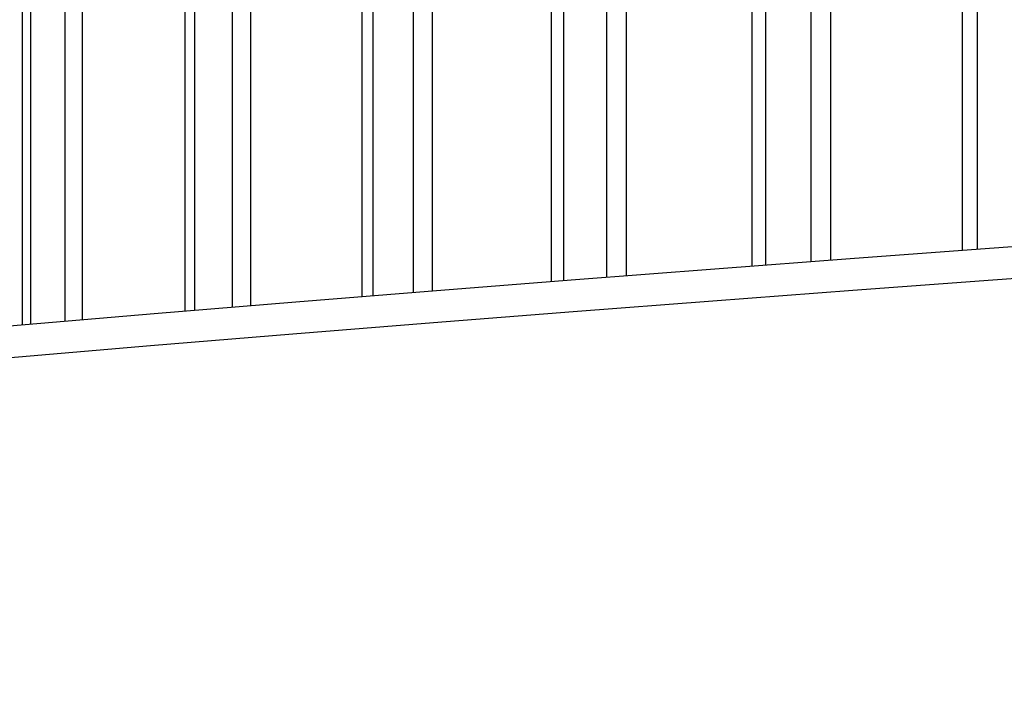
# Model space of a CAD drawing. Extents: x 19 to 571, y 10 to 407.
# Drawn here: x 139 to 144, y 237 to 241 of the extents above; entities that cross this region are included whole.
import ezdxf

# ---------------------------------------------------------------- set-up
doc = ezdxf.new("R2010")
doc.units = 0
doc.header["$LTSCALE"] = 32.67
doc.layers.get('0').update_dxf_attribs({"linetype": 'CONTINUOUS'})
for name, color, linetype in [('70C-C11-FOCUDXF_CONTINUOUS_LINE', 7, 'CONTINUOUS'), ('V2-OPTOMA-FRDXF_CONTINUOUS_LINE', 7, 'CONTINUOUS'), ('V2_PLUS_ID_2018010DXF_DIMENSION', 7, 'CONTINUOUS')]:
    doc.layers.add(name, color=color, linetype=linetype)
doc.styles.get("Standard").update_dxf_attribs({"font": 'txt', "width": 0.7})
doc.dimstyles.new('DIMSTYLE_1', dxfattribs={"dimtxt": 2.5, "dimasz": 2, "dimexe": 1, "dimexo": 1.5, "dimtad": 1, "dimlfac": 3, "dimzin": 0, "dimdsep": 46, "dimtxsty": 'Standard', "dimblk": '_ARROW_FILLED', "dimblk1": '_ARROW_FILLED', "dimblk2": '_ARROW_FILLED', "dimcen": 0.09, "dimadec": 0, "dimazin": 0, "dimtp": 0.5, "dimtm": 0.5, "dimtfac": 1, "dimtofl": 0, "dimtmove": 0, "dimatfit": 3, "dimldrblk": '_ARROW_FILLED', "dimfxl": 1, "dimtolj": 1, "dimtzin": 0, "dimarcsym": 0})

# ---------------------------------------------------------------- blocks, each defined once
blk = doc.blocks.new('_ARROW_FILLED')
at = {"color": 0, "linetype": 'ByBlock'}
blk.add_solid([(0, 0), (-1, 0.2), (-1, -0.2)], dxfattribs=at)
blk = doc.blocks.new('*D1')
at = {"layer": 'V2_PLUS_ID_2018010DXF_DIMENSION', "color": 2, "linetype": 'Continuous'}
for p, q in [((114.5001, 232.0081), (114.5001, 263.4007)), ((237.348, 232.0081), (237.348, 263.4007)), ((114.5001, 262.4007), (175.924, 262.4007)), ((237.348, 262.4007), (175.924, 262.4007))]:
    blk.add_line(p, q, dxfattribs=at)
at = {"layer": 'V2_PLUS_ID_2018010DXF_DIMENSION', "color": 2, "linetype": 'Continuous', "xscale": 2, "yscale": 2, "zscale": 2, "rotation": 180}
blk.add_blockref('_ARROW_FILLED', (114.5001, 262.4007), dxfattribs=at)
at = {"layer": 'V2_PLUS_ID_2018010DXF_DIMENSION', "color": 2, "linetype": 'Continuous', "xscale": 2, "yscale": 2, "zscale": 2}
blk.add_blockref('_ARROW_FILLED', (237.348, 262.4007), dxfattribs=at)
at = {"layer": 'V2_PLUS_ID_2018010DXF_DIMENSION', "color": 2, "linetype": 'Continuous', "insert": (174.2103, 265.5257), "char_height": 2.5, "width": 10.5, "attachment_point": 2}
blk.add_mtext('368.54', dxfattribs=at)

msp = doc.modelspace()

# ---------------------------------------------------------------- linework, layer by layer
at = {"layer": '70C-C11-FOCUDXF_CONTINUOUS_LINE', "color": 9, "linetype": 'Continuous'}
for p, q in [((141.4554, 239.3335), (141.4555, 242.7354)), ((139.3293, 242.7095), (139.3293, 239.1581)), ((139.3712, 242.7095), (139.3712, 239.1617)), ((139.5512, 239.1768), (139.5512, 242.7095)), ((140.1725, 242.7095), (140.1725, 239.2289)), ((140.2224, 242.7095), (140.2224, 239.233)), ((140.4189, 239.2492), (140.4189, 242.7095)), ((141.0884, 242.7095), (141.0884, 239.3038)), ((141.1461, 242.7095), (141.1461, 239.3085)), ((141.3574, 239.3255), (141.3574, 242.7095)), ((142.0701, 242.7095), (142.0701, 239.3821)), ((142.1351, 242.7095), (142.1351, 239.3872)), ((142.3598, 239.4047), (142.3598, 242.7095)), ((142.4603, 239.4125), (142.4603, 242.7139)), ((143.1101, 242.7095), (143.1101, 239.4625)), ((143.1819, 242.7095), (143.1819, 239.4679)), ((143.4182, 239.4858), (143.4182, 242.7095)), ((143.5205, 239.4936), (143.5205, 242.7139)), ((144.2006, 242.7095), (144.2006, 239.5441)), ((144.2786, 242.7095), (144.2786, 239.5499))]:
    msp.add_line(p, q, dxfattribs=at)
for points in [[(139.6419, 239.1845), (139.6419, 242.7139)], [(140.5136, 239.257), (140.5136, 242.7139)]]:
    msp.add_lwpolyline(points, dxfattribs=at)
at = {"layer": 'V2-OPTOMA-FRDXF_CONTINUOUS_LINE', "color": 7, "linetype": 'Continuous'}
msp.add_lwpolyline([(139.2631, 239.1526), (140.0119, 239.2156), (140.7473, 239.2763), (141.4754, 239.3351), (142.1966, 239.3921), (142.9189, 239.448), (143.642, 239.5027), (144.3663, 239.5564), (145.1006, 239.6095), (145.8449, 239.6621), (146.5993, 239.714), (147.3736, 239.766), (148.168, 239.8178), (148.9823, 239.8695), (149.8254, 239.9213), (150.6987, 239.9733), (151.6008, 240.0251), (152.5361, 240.0768), (153.5063, 240.1284), (154.5098, 240.1794), (155.5455, 240.2296), (156.613, 240.2787), (157.7127, 240.3266)], dxfattribs=at)
at = {"layer": 'V2-OPTOMA-FRDXF_CONTINUOUS_LINE', "color": 9, "linetype": 'Continuous'}
msp.add_lwpolyline([(136.9255, 238.7837), (137.7149, 238.8542), (138.4904, 238.9221), (139.2492, 238.9871), (139.9934, 239.0496), (140.7309, 239.1102), (141.4611, 239.169), (142.1843, 239.226), (142.9086, 239.2819), (143.6339, 239.3367), (144.3602, 239.3903), (145.0968, 239.4434), (145.8433, 239.4959), (146.5999, 239.5479), (147.3766, 239.5998), (148.1735, 239.6516), (148.9902, 239.7034), (149.8361, 239.7551)], dxfattribs=at)

# ---------------------------------------------------------------- dimensions: what is measured, and where the dimension line sits
at = {"layer": 'V2_PLUS_ID_2018010DXF_DIMENSION', "color": 2, "linetype": 'Continuous'}
dim = msp.add_linear_dim(base=(237.348, 262.4007), p1=(114.5001, 230.5081), p2=(237.348, 230.5081), dimstyle='DIMSTYLE_1', dxfattribs=at)
dim.commit()
dim.dimension.update_dxf_attribs({"geometry": '*D1', "text_midpoint": (174.265, 262.4007), "dimtype": 160})

doc.saveas('drawing.dxf')
